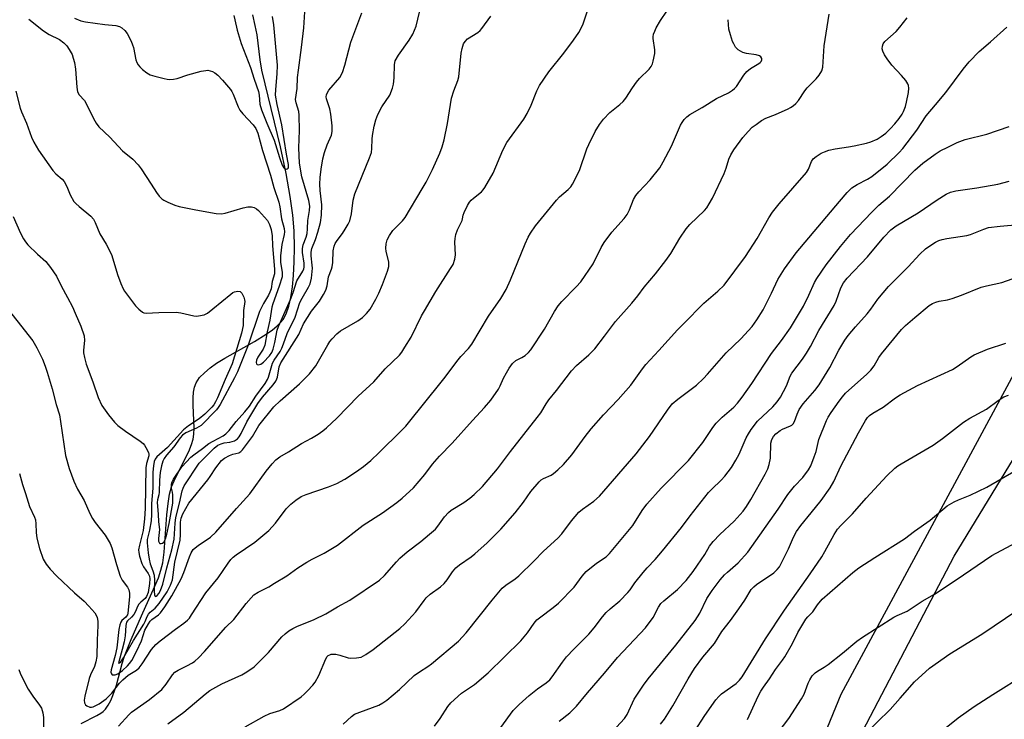
# Model space of a CAD drawing. Units: inches. Extents: x 1243771 to 1249771, y 593451 to 597452.
# Drawn here: x 1246679 to 1246976, y 595564 to 595775 of the extents above; entities that cross this region are included whole.
import ezdxf

# ---------------------------------------------------------------- set-up
doc = ezdxf.new("R2010")
doc.units = ezdxf.units.IN
doc.header["$MEASUREMENT"] = 0
for name, color, linetype in [('HYDRO-Single Line Stream', 4, 'Continuous'), ('NTRL-Farm Land', 3, 'Continuous'), ('NTRL-Trees', 3, 'Continuous'), ('Undefined', 1, 'Continuous')]:
    doc.layers.add(name, color=color, linetype=linetype)

msp = doc.modelspace()

# ---------------------------------------------------------------- linework, layer by layer
at = {"layer": 'HYDRO-Single Line Stream'}
msp.add_lwpolyline([(1246697.18, 595562.5), (1246701.92, 595564.87), (1246703.09, 595565.58), (1246703.8, 595566.1), (1246704.54, 595566.85), (1246705.38, 595568.03), (1246706.13, 595569.43), (1246706.8, 595570.99), (1246707.84, 595574.08), (1246709.61, 595580.59), (1246710.31, 595582.81), (1246712.34, 595587.95), (1246715.41, 595595.04), (1246719.51, 595604), (1246720.55, 595606.56), (1246721.32, 595608.83), (1246721.85, 595611.13), (1246722.3, 595614.37), (1246723.11, 595625.58), (1246723.46, 595629.04), (1246723.93, 595631.87), (1246724.53, 595634.07), (1246725.7, 595636.78), (1246729.74, 595644.75), (1246730.6, 595646.86), (1246731.07, 595648.49), (1246731.27, 595650.04), (1246731.33, 595651.82), (1246731.06, 595658.83), (1246731.04, 595661.05), (1246731.15, 595662.77), (1246731.43, 595664.23), (1246731.98, 595665.58), (1246733.03, 595667.14), (1246734.45, 595668.63), (1246736.17, 595670.08), (1246738.15, 595671.47), (1246740.69, 595673.06), (1246749.63, 595678.08), (1246753.2, 595680.25), (1246755.07, 595681.57), (1246756.42, 595682.68), (1246757.54, 595683.82), (1246758.26, 595684.75), (1246759.17, 595686.45), (1246759.99, 595688.76), (1246760.62, 595691.41), (1246761.13, 595694.64), (1246761.45, 595698.04), (1246761.66, 595702.16), (1246761.72, 595706.45), (1246761.63, 595711.54), (1246761.26, 595716.25), (1246760.46, 595721.98), (1246759.22, 595728.9), (1246757.54, 595736.98), (1246752.81, 595756.01), (1246751.89, 595760.18), (1246751.34, 595763.24), (1246750.39, 595770.84), (1246749.87, 595773.67), (1246749.16, 595776.91)], dxfattribs=at)
at = {"layer": 'NTRL-Farm Land'}
msp.add_polyline3d([(1246835.76, 595373.01, 0), (1246961.31, 595613.07, 0), (1247047.47, 595754.41, 0), (1247061.88, 595771.01, 0), (1247095.39, 595788.68, 0), (1247121.05, 595792.69, 0), (1247159.87, 595803.77, 0), (1247193.33, 595815.48, 0), (1247208.89, 595824.32, 0), (1247289.05, 595959.14, 0), (1247290.34, 595974.04, 0), (1247285.64, 595984.8, 0), (1247276.32, 596018.85, 0), (1247274.75, 596052.84, 0), (1247289.34, 596097.46, 0), (1247306.87, 596134.91, 0), (1247334.59, 596181.23, 0), (1247368.25, 596222.75, 0), (1247386.09, 596236.99, 0), (1247404.23, 596246.65, 0)], dxfattribs=at)
at = {"layer": 'NTRL-Trees'}
msp.add_lwpolyline([(1247384.28, 596259.1), (1247320.53, 596196.92), (1247265.79, 596089.51), (1247263.75, 596060.04), (1247291.23, 596017.51), (1247299.35, 595965.59), (1247273.45, 595911.39), (1247226.33, 595856.87), (1247189.81, 595838.2), (1247145.19, 595807.37), (1247085.15, 595791.15), (1247052.06, 595779.19), (1247013.07, 595730.73), (1246927, 595571.29), (1246864.46, 595418.73), (1246810.1, 595328.67), (1246776.02, 595300.27), (1246749.25, 595300.27), (1246661.62, 595329.48), (1246611.32, 595322.99), (1246567.5, 595273.5), (1246544.78, 595230.5), (1246522.88, 595230.5)], dxfattribs=at)
at = {"layer": 'Undefined'}
for points, elevation in [([(1246695.13, 595775.91), (1246697.06, 595775.09), (1246698.47, 595774.77), (1246704.38, 595773.95), (1246707.71, 595773.7), (1246708.79, 595773.37), (1246709.53, 595772.97), (1246710.38, 595772.21), (1246711.09, 595771.3), (1246712.31, 595768.92), (1246712.75, 595767.82), (1246712.99, 595766.98), (1246713.77, 595763.27), (1246714.06, 595762.5), (1246714.43, 595761.78), (1246714.89, 595761.12), (1246715.69, 595760.35), (1246717.05, 595759.34), (1246718.04, 595758.8), (1246719.45, 595758.35), (1246722.33, 595757.6), (1246723.2, 595757.42), (1246724.05, 595757.35), (1246725.14, 595757.47), (1246726.22, 595757.69), (1246729.44, 595758.71), (1246733.46, 595759.81), (1246734.89, 595760.11), (1246735.46, 595760.14), (1246736.22, 595760), (1246736.95, 595759.74), (1246737.64, 595759.38), (1246738.53, 595758.64), (1246739.97, 595757.17), (1246742.32, 595754.35), (1246742.79, 595753.66), (1246743.19, 595752.87), (1246744.69, 595749.07), (1246745.19, 595748.09), (1246746.05, 595746.98), (1246749.22, 595743.62), (1246750.06, 595742.49), (1246750.61, 595741.12), (1246752.05, 595735.86), (1246754.47, 595728.4), (1246755.46, 595724.65), (1246757, 595720.23), (1246757.32, 595718.83), (1246757.81, 595715.14), (1246758.59, 595712.29), (1246758.73, 595711.24), (1246758.63, 595710.42), (1246757.86, 595707.44), (1246757.48, 595704.01), (1246757.53, 595702.04), (1246758.03, 595698.91), (1246757.96, 595697.65), (1246757.09, 595694.78), (1246755.14, 595689.51), (1246754.83, 595688.49), (1246754.22, 595684.57), (1246753.41, 595681), (1246752.74, 595676.96), (1246752.2, 595675.71), (1246750.68, 595673.35), (1246750.28, 595672.37), (1246750.17, 595671.67), (1246750.21, 595671.3), (1246750.43, 595671.07), (1246750.83, 595671.01), (1246751.54, 595671.19), (1246752.38, 595671.82), (1246754.17, 595673.68), (1246754.86, 595674.73), (1246755.26, 595675.79), (1246755.8, 595677.72), (1246756.51, 595681.47), (1246756.84, 595682.59), (1246760.56, 595690.73), (1246761.34, 595692.87), (1246762.47, 595696.39), (1246764.22, 595699.33), (1246764.53, 595700.08), (1246764.65, 595700.6), (1246764.64, 595701.8), (1246764.14, 595705.04), (1246764.1, 595706.2), (1246764.36, 595707.33), (1246765.25, 595709.65), (1246765.52, 595710.74), (1246765.69, 595712.2), (1246765.81, 595714.63), (1246766.3, 595717.72), (1246766.37, 595718.97), (1246766.07, 595720.69), (1246763.95, 595727.92), (1246763.24, 595731.99), (1246762.99, 595736.65), (1246763.22, 595741.93), (1246763.15, 595746.5), (1246763, 595747.63), (1246762.2, 595750.31), (1246762.06, 595751.3), (1246762.53, 595754.65), (1246762.66, 595757.93), (1246762.89, 595760.19), (1246763.86, 595767.01), (1246764.57, 595772.95), (1246764.99, 595779.43)], 622), ([(1246672.83, 595690.56), (1246682.52, 595678.23), (1246683.81, 595676.12), (1246685.44, 595672.71), (1246686.27, 595670.64), (1246686.91, 595668.74), (1246688.39, 595663.71), (1246689.6, 595659.02), (1246690.58, 595655.87), (1246690.97, 595653.86), (1246692.49, 595643.53), (1246693.59, 595639.63), (1246694.99, 595635.76), (1246696.03, 595633.35), (1246698.07, 595629.92), (1246699.84, 595625.99), (1246700.61, 595624.47), (1246701.41, 595623.29), (1246704.45, 595619.42), (1246705.96, 595616.98), (1246706.5, 595615.65), (1246707.84, 595610.59), (1246708.97, 595607.02), (1246709.63, 595605.81), (1246711.25, 595603.69), (1246711.56, 595602.96), (1246711.77, 595601.89), (1246711.82, 595600.78), (1246711.32, 595595.88), (1246711.17, 595595.35), (1246710.94, 595594.94), (1246710.67, 595594.63), (1246709.46, 595593.63), (1246709.17, 595593.16), (1246708.85, 595592.37), (1246708.59, 595590.93), (1246707.97, 595585.35), (1246707.48, 595583.05), (1246706.26, 595578.7), (1246706.2, 595577.97), (1246706.33, 595577.53), (1246706.6, 595577.24), (1246707.01, 595577.17), (1246707.5, 595577.25), (1246708.27, 595577.56), (1246709.68, 595578.55), (1246711.2, 595579.96), (1246711.8, 595580.63), (1246712.47, 595581.58), (1246713.95, 595584.27), (1246715.41, 595587.49), (1246716.48, 595590.73), (1246717.51, 595592.63), (1246718.09, 595593.45), (1246718.58, 595593.97), (1246720.62, 595595.36), (1246721.22, 595595.94), (1246722.53, 595597.78), (1246724.6, 595601.09), (1246727.4, 595606.21), (1246728.22, 595608.22), (1246729.92, 595612.92), (1246730.49, 595614.16), (1246731.11, 595615.09), (1246731.69, 595615.67), (1246732.55, 595616.34), (1246736.36, 595618.9), (1246737.95, 595620.38), (1246744.14, 595627.55), (1246748.17, 595632.01), (1246753.12, 595638.86), (1246755.02, 595641.1), (1246756.12, 595642.27), (1246757.24, 595643.13), (1246759.92, 595644.71), (1246763.84, 595647.19), (1246766.86, 595648.84), (1246768.84, 595650.03), (1246770.28, 595651), (1246771.41, 595651.94), (1246774.58, 595654.86), (1246781.03, 595661.51), (1246785.7, 595665.82), (1246789.17, 595669.81), (1246793.48, 595673.91), (1246794.2, 595674.81), (1246795.16, 595676.31), (1246796.99, 595679.39), (1246800.18, 595685.79), (1246801.03, 595687.35), (1246804.5, 595693.15), (1246808.97, 595700.11), (1246809.69, 595701.39), (1246810.22, 595702.95), (1246810.47, 595704.3), (1246810.23, 595708.11), (1246810.35, 595709.28), (1246810.58, 595710.45), (1246811.05, 595711.83), (1246812.42, 595714.65), (1246812.58, 595715.18), (1246812.77, 595716.34), (1246813.03, 595717.14), (1246814.05, 595719.22), (1246814.66, 595720.21), (1246815.22, 595720.87), (1246815.84, 595721.47), (1246818.28, 595723.36), (1246818.86, 595723.99), (1246819.36, 595724.7), (1246821.83, 595729.03), (1246824.78, 595735.92), (1246825.94, 595738.26), (1246831.07, 595745.37), (1246832.16, 595747.07), (1246833.33, 595749.59), (1246835.08, 595753.92), (1246835.9, 595755.49), (1246838.68, 595759.69), (1246843.21, 595765.32), (1246846.14, 595769.22), (1246847.72, 595771.55), (1246848.97, 595773.88), (1246850.63, 595778.74)], 630), ([(1246676.64, 595715.85), (1246678.8, 595710.84), (1246679.69, 595709.13), (1246680.31, 595708.2), (1246681.05, 595707.33), (1246683.95, 595704.5), (1246686.5, 595702.29), (1246687.92, 595700.49), (1246689.68, 595697.85), (1246691.09, 595694.94), (1246693.04, 595691.42), (1246694.52, 595688.52), (1246695.38, 595686.65), (1246697.03, 595682.66), (1246698.04, 595679.73), (1246698.22, 595678.4), (1246697.91, 595675.48), (1246697.91, 595674.66), (1246698.18, 595673.21), (1246698.71, 595671.21), (1246700.71, 595665.87), (1246702.3, 595661.12), (1246703.46, 595658.74), (1246705.45, 595655.9), (1246707.24, 595653.64), (1246708.3, 595652.68), (1246710.55, 595650.89), (1246714.99, 595647.89), (1246715.92, 595647.16), (1246716.31, 595646.74), (1246716.78, 595646.02), (1246717.51, 595644.49), (1246717.64, 595643.98), (1246717.63, 595643.46), (1246716.94, 595641.13), (1246716.78, 595639.82), (1246716.59, 595627.55), (1246716.37, 595624.41), (1246715.95, 595620.92), (1246714.79, 595616.44), (1246714.57, 595615.04), (1246714.63, 595614.22), (1246714.86, 595613.13), (1246715.54, 595610.88), (1246716.03, 595609.9), (1246717.43, 595607.9), (1246717.81, 595607.05), (1246717.93, 595606.27), (1246717.84, 595604.87), (1246717.41, 595602.08), (1246716.99, 595600.94), (1246716.5, 595600.34), (1246715.21, 595599.23), (1246714.65, 595598.6), (1246714.26, 595597.89), (1246713.61, 595596.37), (1246713.09, 595595.47), (1246712.44, 595594.67), (1246711.2, 595593.57), (1246710.93, 595593.14), (1246710.69, 595592.12), (1246710.47, 595589.02), (1246710.21, 595587.18), (1246709.61, 595584.84), (1246708.53, 595581.19), (1246708.51, 595580.77), (1246708.79, 595580.85), (1246709.17, 595581.15), (1246710.01, 595582.33), (1246712.97, 595587.63), (1246716.16, 595592.54), (1246716.54, 595593.33), (1246717.13, 595594.89), (1246717.51, 595595.59), (1246718.06, 595596.19), (1246719.62, 595597.42), (1246720.77, 595598.75), (1246723.17, 595602.29), (1246724.23, 595604.36), (1246724.78, 595606), (1246725.57, 595611.25), (1246727.15, 595618), (1246727.28, 595619.66), (1246727.26, 595623.38), (1246727.39, 595624.57), (1246727.96, 595625.95), (1246729.76, 595629.1), (1246735.54, 595636.25), (1246736.21, 595637.18), (1246737.9, 595639.85), (1246739.68, 595642.02), (1246740.52, 595642.76), (1246742.02, 595643.59), (1246743.07, 595644), (1246744.86, 595644.34), (1246745.53, 595644.75), (1246746.04, 595645.33), (1246749.02, 595649.31), (1246750.96, 595652.68), (1246755.47, 595658.29), (1246757.37, 595660.15), (1246763.23, 595665.3), (1246766.3, 595668.33), (1246768.16, 595670.72), (1246771.77, 595677.05), (1246772.4, 595678.03), (1246773.13, 595678.92), (1246774.55, 595680.36), (1246775.64, 595681.27), (1246780.86, 595684.31), (1246782.28, 595685.3), (1246783.51, 595686.53), (1246784.63, 595687.85), (1246786.38, 595690.83), (1246787.26, 595692.66), (1246788.4, 595695.33), (1246789.87, 595699.39), (1246790.25, 595700.76), (1246790.31, 595701.45), (1246790.24, 595702.21), (1246789.51, 595705.25), (1246789.36, 595706.3), (1246789.43, 595707.57), (1246789.79, 595708.83), (1246790.49, 595710.14), (1246791.5, 595711.6), (1246794.4, 595714.59), (1246795.17, 595715.58), (1246800.4, 595724.21), (1246801.56, 595726.26), (1246803.51, 595730.09), (1246805.68, 595735.03), (1246806.41, 595736.92), (1246807.04, 595739.12), (1246808.04, 595744.06), (1246809.19, 595751.64), (1246809.9, 595753.89), (1246811.15, 595757.08), (1246811.45, 595758.17), (1246812.13, 595765.27), (1246812.42, 595766.71), (1246812.91, 595768.1), (1246813.32, 595768.83), (1246814.03, 595769.6), (1246817.17, 595771.54), (1246817.86, 595772.15), (1246818.44, 595772.81), (1246821.14, 595776.48)], 628), ([(1246677.4, 595753.84), (1246678.75, 595748.7), (1246679.14, 595747.59), (1246680.69, 595744.17), (1246682.11, 595739.92), (1246682.85, 595738.41), (1246684.31, 595736), (1246688.64, 595729.79), (1246689.53, 595728.8), (1246691.47, 595727.15), (1246692, 595726.49), (1246692.84, 595724.94), (1246693.82, 595722.41), (1246695.01, 595720.47), (1246695.56, 595719.83), (1246696.58, 595718.87), (1246700.12, 595716.01), (1246700.94, 595715.08), (1246701.44, 595714.08), (1246702.85, 595710.66), (1246704.73, 595707.48), (1246706.34, 595704.38), (1246706.81, 595703.04), (1246708.14, 595698.36), (1246709.19, 595695.61), (1246709.89, 595694), (1246710.33, 595693.26), (1246711.19, 595692.09), (1246713.67, 595688.87), (1246714.62, 595687.8), (1246715.69, 595686.95), (1246716.14, 595686.76), (1246716.86, 595686.61), (1246720.73, 595686.81), (1246725.96, 595686.91), (1246727.38, 595686.74), (1246731.31, 595685.85), (1246732.15, 595685.76), (1246732.72, 595685.79), (1246734.4, 595686.17), (1246735.42, 595686.67), (1246737.05, 595687.92), (1246742.44, 595692.42), (1246743.11, 595692.9), (1246743.59, 595693.13), (1246744.59, 595693.34), (1246745.26, 595693.23), (1246745.78, 595692.72), (1246746.4, 595691.48), (1246746.63, 595690.66), (1246746.67, 595690.13), (1246746.28, 595687.44), (1246746.21, 595682.9), (1246745.73, 595680.57), (1246742.85, 595671.31), (1246740.72, 595666.55), (1246738.47, 595661.07), (1246737.87, 595659.78), (1246737.37, 595658.95), (1246736.75, 595658.16), (1246734.56, 595656.11), (1246732.87, 595654.69), (1246729.7, 595652.56), (1246728.19, 595651.31), (1246723.26, 595645.98), (1246720.04, 595643.12), (1246719.59, 595642.48), (1246719.29, 595641.77), (1246719.03, 595640.4), (1246718.86, 595638.49), (1246718.82, 595633.73), (1246718.46, 595629.05), (1246718.43, 595625.75), (1246718.32, 595623.77), (1246717.89, 595620.99), (1246717.2, 595618.19), (1246717.15, 595617.12), (1246717.41, 595614.17), (1246717.74, 595612.19), (1246718.08, 595610.84), (1246718.9, 595608.68), (1246719.26, 595607.36), (1246719.34, 595605.88), (1246719.23, 595602.5), (1246719.33, 595601.45), (1246719.45, 595601.12), (1246719.64, 595600.94), (1246719.91, 595600.99), (1246720.21, 595601.22), (1246720.66, 595601.81), (1246721.2, 595602.77), (1246721.93, 595604.65), (1246723.14, 595609.56), (1246724.62, 595615.01), (1246725.3, 595618.28), (1246725.59, 595623.06), (1246725.79, 595624.77), (1246726.96, 595629.1), (1246727.74, 595632.93), (1246728.01, 595633.69), (1246728.36, 595634.41), (1246732.87, 595641.23), (1246734.15, 595642.61), (1246737.45, 595645.76), (1246738.58, 595646.66), (1246739.53, 595647.15), (1246740.41, 595647.39), (1246742.19, 595647.58), (1246743.53, 595648.05), (1246744.49, 595648.65), (1246745, 595649.23), (1246745.57, 595650.19), (1246747.3, 595653.75), (1246750.67, 595659.34), (1246752.06, 595661.21), (1246755.24, 595664.94), (1246756.11, 595666.09), (1246756.43, 595666.75), (1246756.59, 595667.29), (1246757.11, 595670.43), (1246757.59, 595671.59), (1246763.03, 595680.2), (1246764.46, 595683.37), (1246765.62, 595685.36), (1246766.9, 595687.29), (1246769.28, 595690.31), (1246770.55, 595692.32), (1246771.25, 595693.62), (1246771.63, 595694.95), (1246772.05, 595697.67), (1246772.92, 595699.93), (1246773.15, 595700.7), (1246773.29, 595702), (1246773.43, 595705.51), (1246773.69, 595706.9), (1246774.04, 595707.67), (1246774.62, 595708.66), (1246776.25, 595710.79), (1246777.07, 595712.01), (1246777.96, 595713.52), (1246778.46, 595714.56), (1246778.95, 595716.72), (1246779.48, 595720.82), (1246779.97, 595722.76), (1246784.4, 595733.62), (1246785, 595735.3), (1246785.17, 595736.46), (1246785.2, 595739.29), (1246785.29, 595740.38), (1246785.82, 595743.21), (1246786.35, 595745.14), (1246786.99, 595746.74), (1246788.16, 595749.08), (1246790.55, 595752.62), (1246791.36, 595754.68), (1246791.64, 595755.93), (1246791.87, 595757.84), (1246791.94, 595761.88), (1246792.23, 595762.95), (1246793.2, 595764.68), (1246796.46, 595769.28), (1246797.49, 595771.07), (1246798.57, 595773.52), (1246799.59, 595777.76)], 626), ([(1246678.51, 595638.15), (1246679.4, 595634.82), (1246680.37, 595632.07), (1246681.52, 595628.12), (1246683.05, 595624.9), (1246683.34, 595624.07), (1246683.49, 595622.89), (1246683.53, 595620.26), (1246683.81, 595618.54), (1246684.55, 595615.44), (1246685.73, 595612.25), (1246686.56, 595610.69), (1246687.82, 595609.14), (1246689.84, 595607.1), (1246695.18, 595602.04), (1246698.04, 595599.46), (1246699.52, 595597.98), (1246701.32, 595595.98), (1246701.73, 595595.28), (1246702.05, 595594.54), (1246702.24, 595593.47), (1246702.26, 595592.09), (1246702.01, 595587.66), (1246701.91, 595582.76), (1246701.62, 595581.1), (1246701.25, 595579.75), (1246699.99, 595577.18), (1246699.61, 595576.14), (1246698.27, 595570.76), (1246698.11, 595569.59), (1246698.18, 595568.77), (1246698.5, 595568.09), (1246698.87, 595567.78), (1246699.81, 595567.44), (1246700.32, 595567.41), (1246700.83, 595567.54), (1246702.59, 595568.47), (1246704.75, 595569.92), (1246706.44, 595571.7), (1246708.76, 595574.67), (1246709.74, 595575.73), (1246711.39, 595577.07), (1246713.9, 595578.59), (1246714.72, 595579.34), (1246715.61, 595580.49), (1246718.47, 595584.89), (1246719.79, 595586.38), (1246721.08, 595587.48), (1246725.71, 595591.02), (1246728.29, 595592.86), (1246729.35, 595593.78), (1246729.92, 595594.38), (1246730.61, 595595.33), (1246734.86, 595602.01), (1246738.65, 595606.55), (1246741.63, 595611.01), (1246742.48, 595612.11), (1246743.22, 595612.81), (1246744.09, 595613.49), (1246749.73, 595617.39), (1246753.98, 595620.92), (1246755.97, 595623.05), (1246759.23, 595627.41), (1246759.78, 595628.06), (1246760.6, 595628.84), (1246762.15, 595630.09), (1246763.78, 595631.12), (1246765.29, 595631.74), (1246772, 595634.07), (1246774.58, 595635.15), (1246776.96, 595636.44), (1246780.44, 595638.69), (1246782.61, 595640.25), (1246784.84, 595642.11), (1246787.36, 595644.46), (1246794.02, 595651.03), (1246795.4, 595652.49), (1246797.45, 595654.92), (1246799.91, 595658.1), (1246807.33, 595667.23), (1246810.86, 595672.05), (1246812.08, 595673.51), (1246814.38, 595675.97), (1246815.36, 595677.3), (1246820.39, 595685.78), (1246824.16, 595691.04), (1246825.75, 595693.84), (1246827.13, 595696.69), (1246831.53, 595707.59), (1246832.47, 595709.6), (1246833.16, 595710.84), (1246834.69, 595713.03), (1246840.95, 595720.82), (1246841.89, 595721.8), (1246844.57, 595724.06), (1246845.33, 595724.91), (1246845.8, 595725.64), (1246847.91, 595729.8), (1246850.21, 595736.32), (1246850.76, 595737.68), (1246852.72, 595741.61), (1246854.05, 595743.77), (1246855.25, 595745.31), (1246857.17, 595747.39), (1246860.14, 595749.73), (1246861.15, 595750.69), (1246861.94, 595751.7), (1246863.97, 595754.85), (1246865.18, 595756.51), (1246866.14, 595757.59), (1246868.99, 595760.42), (1246869.67, 595761.3), (1246870.03, 595762.08), (1246870.29, 595762.92), (1246870.8, 595765.21), (1246870.77, 595766.34), (1246870.23, 595769.7), (1246870.23, 595770.25), (1246870.37, 595771.02), (1246870.72, 595772.01), (1246871.2, 595772.98), (1246872.44, 595775.16), (1246874.35, 595778.05)], 632), ([(1246681.34, 595775.55), (1246685.74, 595772.02), (1246687.51, 595770.92), (1246690.64, 595769.41), (1246691.95, 595768.42), (1246692.83, 595767.51), (1246693.6, 595766.39), (1246694.42, 595764.88), (1246694.81, 595763.82), (1246695.17, 595762.46), (1246695.49, 595760.49), (1246695.85, 595754.97), (1246696.11, 595753.59), (1246696.61, 595752.74), (1246698.16, 595750.98), (1246698.64, 595750.26), (1246700.89, 595745.57), (1246701.68, 595744.14), (1246702.52, 595743.06), (1246705.9, 595739.92), (1246709.71, 595735.78), (1246712.77, 595733.19), (1246714.47, 595731.51), (1246715.34, 595730.34), (1246718.32, 595725.63), (1246719.96, 595723.18), (1246720.83, 595721.99), (1246721.54, 595721.28), (1246722.18, 595720.85), (1246723.45, 595720.23), (1246725.54, 595719.34), (1246726.8, 595718.91), (1246731.83, 595717.87), (1246738, 595716.83), (1246739.67, 595716.74), (1246740.8, 595716.88), (1246746.22, 595718.52), (1246747.65, 595718.79), (1246748.73, 595718.77), (1246749.5, 595718.61), (1246750.21, 595718.22), (1246750.86, 595717.66), (1246752.67, 595715.72), (1246753.53, 595714.64), (1246754.14, 595713.51), (1246754.64, 595711.98), (1246755.01, 595710.03), (1246755.05, 595707), (1246755.69, 595699.92), (1246755.63, 595698.5), (1246755.02, 595696.24), (1246754.62, 595693.97), (1246754.31, 595692.98), (1246753.86, 595692.04), (1246752.31, 595689.54), (1246751.13, 595687.13), (1246747.73, 595677), (1246744.45, 595668.85), (1246743.61, 595667.07), (1246739.26, 595659.02), (1246738.66, 595658.08), (1246738.12, 595657.41), (1246733.46, 595652.67), (1246732.81, 595652.2), (1246732.08, 595651.81), (1246728.81, 595650.46), (1246727.89, 595649.75), (1246727.15, 595648.87), (1246725.17, 595646.2), (1246722.95, 595643.67), (1246722.3, 595642.67), (1246721.89, 595641.88), (1246721.47, 595640.49), (1246721.09, 595638.46), (1246720.87, 595636.1), (1246720.79, 595632.5), (1246720.67, 595631.69), (1246720.28, 595630.16), (1246720.2, 595629.36), (1246720.51, 595625.84), (1246720.62, 595623.55), (1246720.93, 595621.22), (1246720.61, 595618.48), (1246720.62, 595617.68), (1246720.85, 595617.09), (1246721.01, 595616.97), (1246721.4, 595616.9), (1246721.81, 595617.01), (1246722.17, 595617.33), (1246722.7, 595618.31), (1246723.12, 595619.75), (1246723.8, 595622.97), (1246724.89, 595629.16), (1246724.95, 595631.72), (1246724.86, 595632.43), (1246724.55, 595633.7), (1246724.48, 595634.67), (1246724.62, 595635.4), (1246725.08, 595636.37), (1246727.68, 595640.17), (1246730.35, 595643.07), (1246731.22, 595643.81), (1246733.85, 595645.69), (1246735.84, 595647.22), (1246737.1, 595647.95), (1246740.17, 595649.53), (1246740.97, 595650.08), (1246741.99, 595651.15), (1246744.05, 595653.83), (1246746.71, 595656.75), (1246748.1, 595658.52), (1246750.04, 595661.52), (1246752.83, 595665.37), (1246753.54, 595666.53), (1246753.85, 595667.3), (1246754.62, 595670.11), (1246755.11, 595671.46), (1246755.61, 595672.38), (1246757.36, 595675.02), (1246757.92, 595676.03), (1246758.44, 595677.34), (1246759.49, 595680.47), (1246761.91, 595685.4), (1246763.38, 595689.83), (1246764.06, 595691.14), (1246766, 595694.48), (1246766.5, 595695.54), (1246766.88, 595697.22), (1246767.14, 595700.3), (1246767.11, 595701.19), (1246766.73, 595704), (1246766.74, 595705.05), (1246767.02, 595706.17), (1246768.09, 595708.93), (1246768.76, 595711.15), (1246769.55, 595714.12), (1246769.9, 595716.29), (1246769.95, 595719.46), (1246769.51, 595723.75), (1246769.41, 595725.69), (1246769.52, 595727.68), (1246769.77, 595730.25), (1246770.33, 595733.33), (1246770.8, 595735.28), (1246771.61, 595737.53), (1246772.92, 595740.52), (1246773.17, 595741.56), (1246773.14, 595743.33), (1246772.75, 595746.87), (1246772.41, 595748.45), (1246771.37, 595751.49), (1246771.29, 595752.13), (1246771.36, 595752.65), (1246771.67, 595753.42), (1246772.12, 595754.07), (1246775.49, 595757.95), (1246776.24, 595759.43), (1246777, 595761.71), (1246778.73, 595768.65), (1246782.07, 595777.55)], 624), ([(1246723.45, 595562.43), (1246728.22, 595565.88), (1246734.66, 595571.37), (1246736.11, 595572.46), (1246739.77, 595574.5), (1246745.82, 595577.24), (1246747.31, 595578.16), (1246749.48, 595579.68), (1246750.78, 595580.85), (1246753.86, 595583.94), (1246757.88, 595588.68), (1246758.94, 595589.66), (1246760.06, 595590.51), (1246761.19, 595591.21), (1246762.39, 595591.81), (1246767.66, 595593.94), (1246771.22, 595595.68), (1246774.7, 595597.8), (1246778.5, 595599.83), (1246787.47, 595605.89), (1246788.94, 595607.26), (1246792.56, 595611.45), (1246793.62, 595612.48), (1246795.86, 595614.42), (1246799.96, 595617.53), (1246802.61, 595619.74), (1246804.37, 595621.32), (1246805.13, 595622.2), (1246807.13, 595625.04), (1246808.28, 595626.3), (1246809.15, 595626.99), (1246812.95, 595629.36), (1246814.79, 595630.63), (1246816.1, 595631.78), (1246818.62, 595634.21), (1246823.16, 595639.52), (1246827.08, 595644.77), (1246835.19, 595655.08), (1246836.23, 595656.5), (1246837.83, 595659.17), (1246838.65, 595660.38), (1246841.01, 595663.24), (1246845.5, 595669.16), (1246847.01, 595670.8), (1246850.76, 595674), (1246852.58, 595675.81), (1246855.57, 595679.69), (1246858.81, 595684.12), (1246863.83, 595689.7), (1246865.57, 595691.89), (1246867.51, 595694.49), (1246870.98, 595698.57), (1246874.07, 595702.58), (1246875.63, 595704.74), (1246878.33, 595709.31), (1246880.2, 595712.17), (1246881.39, 595713.45), (1246885.75, 595717.69), (1246886.48, 595718.53), (1246887.24, 595719.72), (1246888.21, 595721.46), (1246891.69, 595728.89), (1246892.31, 595730.47), (1246893.18, 595733.25), (1246893.72, 595734.54), (1246894.64, 595736.02), (1246897.42, 595739.83), (1246898.98, 595741.61), (1246900.23, 595742.87), (1246901.37, 595743.77), (1246903.05, 595744.93), (1246904.31, 595745.61), (1246907.22, 595746.79), (1246911.05, 595748.46), (1246911.84, 595748.86), (1246912.56, 595749.36), (1246913.42, 595750.12), (1246914.19, 595750.98), (1246916.11, 595753.86), (1246916.82, 595754.78), (1246919.56, 595757.53), (1246920.51, 595758.67), (1246921.25, 595759.94), (1246921.58, 595761.02), (1246922.02, 595767.49), (1246923.48, 595777.06)], 636), ([(1246743.36, 595776.71), (1246743.72, 595775.35), (1246744.34, 595772.24), (1246745.6, 595768.26), (1246748.37, 595760.97), (1246749.48, 595757.42), (1246750.83, 595753.66), (1246751.07, 595752.62), (1246751.28, 595749.89), (1246751.72, 595748.15), (1246753.35, 595744.09), (1246755.62, 595738.95), (1246757.18, 595733.75), (1246758.02, 595731.45), (1246758.51, 595730.58), (1246758.85, 595730.29), (1246759.19, 595730.23), (1246759.53, 595730.31), (1246759.8, 595730.51), (1246759.93, 595730.86), (1246759.91, 595731.57), (1246759.3, 595734.79), (1246757.87, 595743.6), (1246756.48, 595749.75), (1246756.02, 595752.62), (1246756.05, 595754.35), (1246756.53, 595759.09), (1246756.58, 595761.64), (1246755.51, 595773.92), (1246755.05, 595776.38)], 620), ([(1246708.49, 595561.68), (1246711.61, 595565.06), (1246712.46, 595565.88), (1246717.83, 595569.72), (1246721.57, 595572.8), (1246722.91, 595574.34), (1246724.83, 595577.17), (1246725.55, 595578), (1246726.49, 595578.63), (1246729.11, 595579.91), (1246730.85, 595580.89), (1246731.55, 595581.39), (1246732.65, 595582.39), (1246734.51, 595584.29), (1246740.98, 595591.64), (1246743.37, 595593.98), (1246747.11, 595598.76), (1246748.63, 595600.55), (1246749.45, 595601.38), (1246750.75, 595602.25), (1246753.96, 595603.87), (1246755.7, 595604.9), (1246759.37, 595607.21), (1246762.77, 595609.62), (1246765.5, 595611.3), (1246767.03, 595612.16), (1246770.73, 595614), (1246774.73, 595616.46), (1246782.49, 595622.48), (1246788.34, 595626.19), (1246792.71, 595629.32), (1246794.29, 595630.64), (1246797.75, 595633.8), (1246801.18, 595637.82), (1246803.52, 595640.91), (1246805.57, 595643.36), (1246809.47, 595647.3), (1246815.54, 595654.13), (1246819.26, 595658.13), (1246821.16, 595660.29), (1246823.47, 595663.68), (1246823.98, 595664.67), (1246824.98, 595666.94), (1246825.85, 595668.59), (1246826.7, 595670.04), (1246827.72, 595671.39), (1246828.71, 595672.3), (1246830.56, 595673.21), (1246831.49, 595673.82), (1246832.51, 595674.73), (1246833.26, 595675.59), (1246837.38, 595681.78), (1246840.44, 595687.18), (1246841.54, 595688.88), (1246842.64, 595690.16), (1246847, 595694.59), (1246848.32, 595696.11), (1246852.12, 595701.58), (1246854.52, 595706.55), (1246855.45, 595708.06), (1246857.74, 595711.17), (1246861.46, 595715.33), (1246862.35, 595716.46), (1246863.11, 595717.88), (1246864.28, 595721.03), (1246865, 595722.26), (1246865.91, 595723.38), (1246869.38, 595726.95), (1246872.26, 595730.62), (1246873.31, 595732.43), (1246875.84, 595737.19), (1246878.55, 595743.53), (1246878.98, 595744.3), (1246879.67, 595745.23), (1246880.44, 595746.07), (1246881.36, 595746.75), (1246885.1, 595748.82), (1246889.42, 595751.55), (1246893.07, 595753.34), (1246894.23, 595754.09), (1246894.87, 595754.61), (1246895.44, 595755.21), (1246897.64, 595758.64), (1246898.56, 595759.79), (1246899.72, 595760.66), (1246902.19, 595762.13), (1246902.6, 595762.46), (1246902.92, 595762.83), (1246903.1, 595763.26), (1246903.11, 595763.68), (1246902.81, 595764.23), (1246902.44, 595764.5), (1246901.42, 595764.79), (1246898.52, 595765.22), (1246897.42, 595765.55), (1246896.64, 595765.89), (1246895.98, 595766.3), (1246895.16, 595767.16), (1246894.62, 595768.08), (1246894.29, 595768.87), (1246893.64, 595770.83), (1246893.18, 595772.52), (1246892.95, 595775.44)], 634), ([(1246746.83, 595561.45), (1246752.5, 595564.67), (1246754.24, 595565.47), (1246757.24, 595566.39), (1246758.43, 595566.92), (1246763.78, 595570.59), (1246764.66, 595571.34), (1246765.69, 595572.38), (1246767.3, 595574.09), (1246768.02, 595575), (1246769.04, 595577.02), (1246771.16, 595582.1), (1246771.61, 595582.8), (1246771.95, 595583.09), (1246772.37, 595583.31), (1246772.87, 595583.44), (1246774.19, 595583.47), (1246775.49, 595583.19), (1246777.96, 595582.33), (1246778.8, 595582.22), (1246780.52, 595582.31), (1246781.87, 595582.6), (1246783.34, 595583.36), (1246785.54, 595584.85), (1246793.61, 595591.18), (1246795.07, 595592.6), (1246798.44, 595596.28), (1246800.93, 595599.72), (1246801.61, 595600.52), (1246802.8, 595601.58), (1246805.89, 595603.87), (1246806.97, 595604.88), (1246807.94, 595606), (1246809.52, 595608.35), (1246810.59, 595609.63), (1246811.66, 595610.52), (1246815.19, 595612.92), (1246816.32, 595613.83), (1246820.01, 595617.19), (1246824.11, 595621.3), (1246828.5, 595626.19), (1246831.06, 595629.44), (1246833.21, 595632.72), (1246835.72, 595635.6), (1246836.36, 595636.19), (1246837.03, 595636.64), (1246839.35, 595637.65), (1246840.11, 595638.08), (1246841.45, 595639.19), (1246843.14, 595640.82), (1246845.59, 595643.75), (1246849.64, 595649.29), (1246851.46, 595651.62), (1246855.22, 595655.88), (1246859.61, 595660.55), (1246863.48, 595664.84), (1246866.99, 595669.84), (1246867.99, 595671.14), (1246872, 595675.34), (1246877.59, 595681.55), (1246879.38, 595683.43), (1246885.6, 595689.62), (1246889.84, 595693.32), (1246891.69, 595695.16), (1246898.19, 595703.82), (1246901.67, 595709.25), (1246905.27, 595715.49), (1246906.34, 595717.15), (1246908.32, 595719.69), (1246916.59, 595729.22), (1246917.24, 595730.25), (1246918.15, 595732.52), (1246918.7, 595733.32), (1246919.58, 595734.07), (1246921.05, 595735.04), (1246922.07, 595735.49), (1246923.4, 595735.92), (1246925.3, 595736.4), (1246929.33, 595736.93), (1246931.05, 595737.25), (1246934.76, 595738.04), (1246936.15, 595738.47), (1246938, 595739.32), (1246939.25, 595740.06), (1246940.65, 595741.14), (1246942.05, 595742.5), (1246943.39, 595743.94), (1246944.7, 595745.58), (1246945.55, 595746.8), (1246945.98, 595747.63), (1246946.55, 595749.12), (1246946.91, 595750.52), (1246947.51, 595753.36), (1246947.61, 595754.76), (1246947.46, 595755.55), (1246947.28, 595756.05), (1246946.68, 595757.02), (1246945.36, 595758.59), (1246942.42, 595761.69), (1246941.02, 595763.55), (1246940.25, 595764.83), (1246939.72, 595765.87), (1246939.54, 595766.66), (1246939.59, 595767.41), (1246939.82, 595768.12), (1246940.36, 595768.88), (1246943.78, 595771.83), (1246944.89, 595773.13), (1246947.05, 595776.01)], 638), ([(1246776.41, 595562.32), (1246779.01, 595564.6), (1246779.92, 595565.27), (1246781.45, 595565.96), (1246787.22, 595568.04), (1246788.46, 595568.71), (1246789.62, 595569.5), (1246793.5, 595572.79), (1246797.92, 595576.96), (1246799.51, 595578.13), (1246802.03, 595579.74), (1246803.13, 595580.53), (1246811.33, 595587.43), (1246813.69, 595589.92), (1246821.55, 595599.8), (1246824.6, 595603.39), (1246825.69, 595604.33), (1246828.5, 595606.29), (1246829.62, 595607.18), (1246834.17, 595611.62), (1246837.06, 595614.66), (1246841.39, 595618.59), (1246842.57, 595619.87), (1246845.55, 595623.77), (1246847.8, 595626.39), (1246848.9, 595627.33), (1246852.33, 595629.78), (1246854.05, 595631.3), (1246865.15, 595644.12), (1246869.11, 595649.28), (1246874.63, 595657.33), (1246876.04, 595659.17), (1246877.67, 595660.63), (1246883.31, 595664.89), (1246885.5, 595666.85), (1246886.71, 595668.14), (1246892.32, 595674.65), (1246896.79, 595678.88), (1246900.17, 595682.59), (1246901.64, 595684.64), (1246903.49, 595687.69), (1246906.06, 595692.68), (1246907.99, 595696.87), (1246909.94, 595700.05), (1246913.56, 595704.88), (1246926.58, 595720.47), (1246928.9, 595723.1), (1246930.35, 595724.53), (1246931.98, 595725.59), (1246935.14, 595727.16), (1246936.4, 595727.94), (1246941, 595731.73), (1246944.7, 595735.26), (1246945.78, 595736.51), (1246950.02, 595741.98), (1246952.86, 595746.31), (1246955.66, 595749.72), (1246958.83, 595753.36), (1246964.02, 595760.47), (1246965.86, 595762.71), (1246968.91, 595765.76), (1246972.35, 595768.69), (1246977.3, 595773.22)], 640), ([(1246804.13, 595561.64), (1246805.8, 595564.03), (1246808.14, 595567.64), (1246809.06, 595568.73), (1246812.3, 595571.66), (1246816.19, 595574.26), (1246820.34, 595577.84), (1246830.23, 595587.46), (1246832.26, 595589.96), (1246834.21, 595592.88), (1246835.06, 595593.85), (1246835.81, 595594.48), (1246840.01, 595597.55), (1246841.56, 595598.91), (1246846.33, 595603.78), (1246848.76, 595607.07), (1246850, 595608.43), (1246853.08, 595611.02), (1246856.01, 595612.94), (1246857.06, 595613.96), (1246864.06, 595622.42), (1246866.96, 595626.98), (1246868.35, 595628.85), (1246872.71, 595633.64), (1246880.95, 595642.11), (1246885.26, 595647.47), (1246888.3, 595652.02), (1246889.32, 595653.35), (1246891.14, 595655.13), (1246894.66, 595658.21), (1246895.76, 595659.44), (1246897.2, 595661.26), (1246900.08, 595665.35), (1246906.01, 595674.43), (1246909.03, 595678.36), (1246911.79, 595682.19), (1246915.7, 595688.78), (1246917.35, 595692.09), (1246919.11, 595695.93), (1246919.78, 595697.15), (1246922.56, 595701.23), (1246926.89, 595706.78), (1246929.96, 595710.44), (1246936.38, 595717.22), (1246938.52, 595719.27), (1246941.72, 595721.99), (1246949.43, 595729.93), (1246951.82, 595731.98), (1246955.55, 595734.77), (1246957.04, 595735.71), (1246959.38, 595736.9), (1246962.26, 595738.27), (1246964.6, 595739.14), (1246971.25, 595740.82), (1246977.94, 595743.07)], 642), ([(1246824.16, 595561.23), (1246827.9, 595566.38), (1246828.66, 595567.24), (1246829.71, 595568.26), (1246832.75, 595570.99), (1246835.3, 595572.93), (1246837.91, 595574.74), (1246838.99, 595575.67), (1246839.72, 595576.56), (1246842.8, 595581.03), (1246844, 595582.61), (1246846.22, 595584.98), (1246850.78, 595589.47), (1246852.41, 595591.38), (1246854.9, 595594.73), (1246855.99, 595596.02), (1246857.27, 595597.21), (1246860.12, 595599.64), (1246862.63, 595602.16), (1246863.24, 595602.94), (1246864.65, 595605.04), (1246867.19, 595608.22), (1246868.43, 595609.59), (1246870.9, 595612.09), (1246873.11, 595614.68), (1246878.79, 595621.77), (1246881.44, 595625.34), (1246887.02, 595632.36), (1246887.97, 595633.41), (1246890.82, 595636.06), (1246891.98, 595637.37), (1246893.95, 595639.94), (1246895.28, 595642.16), (1246896.22, 595643.94), (1246898.4, 595648.93), (1246899.05, 595650.14), (1246899.88, 595651.39), (1246901.85, 595653.98), (1246906.43, 595658.31), (1246907.74, 595659.84), (1246908.76, 595661.23), (1246910.56, 595664.64), (1246911.73, 595667.54), (1246912.23, 595668.5), (1246915.39, 595672.69), (1246916.68, 595674.56), (1246917.84, 595676.58), (1246920.35, 595681.42), (1246925, 595688.93), (1246925.59, 595690.23), (1246927.06, 595694.35), (1246927.79, 595695.78), (1246928.96, 595697.25), (1246935.07, 595703.68), (1246939.99, 595709.6), (1246942.11, 595711.89), (1246943.77, 595713.11), (1246950.41, 595716.98), (1246956.13, 595720.96), (1246958.9, 595722.63), (1246960.19, 595723.24), (1246961.81, 595723.64), (1246968.2, 595724.55), (1246974.54, 595725.64), (1246977.93, 595726.6)], 644), ([(1246841.8, 595563.22), (1246845.04, 595565.67), (1246847.1, 595567.68), (1246850.39, 595571.79), (1246855.5, 595577.69), (1246859.43, 595582.43), (1246867.97, 595591.46), (1246870.21, 595594.6), (1246871.87, 595597.7), (1246872.59, 595598.75), (1246873.46, 595599.58), (1246877.61, 595602.99), (1246880.21, 595605.78), (1246882.31, 595608.49), (1246883.68, 595610.4), (1246885.85, 595613.6), (1246887.29, 595616.14), (1246888.38, 595617.53), (1246890.38, 595619.72), (1246894.75, 595623.68), (1246897.44, 595626.77), (1246898.44, 595628.15), (1246899.79, 595630.28), (1246904.17, 595637.92), (1246904.95, 595639.49), (1246905.34, 595640.84), (1246905.7, 595642.78), (1246905.86, 595647.35), (1246906.15, 595648.37), (1246906.62, 595649.3), (1246907.34, 595650.12), (1246908.67, 595651.16), (1246909.42, 595651.56), (1246911.78, 595652.52), (1246912.24, 595652.8), (1246912.62, 595653.16), (1246913.02, 595653.84), (1246913.77, 595656.09), (1246914.47, 595657.53), (1246915.65, 595659.18), (1246919.17, 595663.27), (1246920.44, 595664.99), (1246923.7, 595670.21), (1246926.38, 595675.45), (1246928.23, 595678.43), (1246929.22, 595679.86), (1246931.42, 595682.46), (1246934.97, 595686.42), (1246936.08, 595687.81), (1246938.27, 595690.85), (1246941.48, 595694.71), (1246947.4, 595700.62), (1246950.94, 595704.48), (1246952.61, 595706.06), (1246954.23, 595707.23), (1246955.68, 595708.14), (1246956.65, 595708.6), (1246957.65, 595708.94), (1246959.05, 595709.21), (1246965.2, 595710.14), (1246966.24, 595710.48), (1246970.3, 595712.1), (1246971.72, 595712.52), (1246975.19, 595712.93), (1246980.92, 595713.42)], 646), ([(1246856.78, 595558.74), (1246861.56, 595563.96), (1246862.37, 595565.24), (1246864.52, 595569.86), (1246867.31, 595574.07), (1246868.71, 595575.99), (1246877.11, 595586.23), (1246882.94, 595593.69), (1246884.33, 595595.83), (1246886.53, 595600.28), (1246887.25, 595601.53), (1246888.08, 595602.72), (1246890.56, 595605.97), (1246891.78, 595607.42), (1246892.69, 595608.3), (1246896.01, 595611.14), (1246898.88, 595614.29), (1246908.04, 595627.29), (1246911.03, 595631.74), (1246913.05, 595634.27), (1246915.51, 595636.94), (1246917.26, 595639.21), (1246917.94, 595640.46), (1246918.98, 595643.16), (1246919.52, 595644.8), (1246920.34, 595648.38), (1246922.71, 595654.14), (1246923.22, 595655.19), (1246924.09, 595656.63), (1246926.48, 595660), (1246927.54, 595661.35), (1246928.49, 595662.39), (1246934.86, 595668.15), (1246936.08, 595669.39), (1246937.1, 595670.73), (1246938.57, 595673.23), (1246939.32, 595674.32), (1246945.41, 595681.72), (1246946.61, 595682.89), (1246949.37, 595685.32), (1246953.79, 595688.94), (1246954.73, 595689.56), (1246955.73, 595689.99), (1246956.78, 595690.29), (1246959.31, 595690.67), (1246960.73, 595691.04), (1246963.53, 595692.04), (1246969.51, 595694.49), (1246971.12, 595694.93), (1246975.7, 595695.93), (1246978.9, 595697.01)], 648), ([(1246872.42, 595562.27), (1246873.68, 595563.77), (1246876.18, 595567.8), (1246880.79, 595576.03), (1246882.77, 595579.17), (1246885.32, 595582.58), (1246888.81, 595586.73), (1246891.06, 595590.3), (1246893.67, 595593.63), (1246896.21, 595597.14), (1246897.96, 595599.78), (1246899.94, 595603.04), (1246900.66, 595603.84), (1246901.55, 595604.54), (1246906.8, 595608.11), (1246907.76, 595609.05), (1246908.43, 595609.88), (1246909.4, 595611.66), (1246911.15, 595615.35), (1246912.71, 595618.86), (1246913.65, 595620.6), (1246914.89, 595622.43), (1246918.07, 595626.2), (1246921.11, 595629.98), (1246923.82, 595633.81), (1246924.89, 595635.71), (1246927.04, 595640.36), (1246932.34, 595650.48), (1246934.45, 595654.19), (1246935.11, 595655.09), (1246935.68, 595655.63), (1246936.75, 595656.37), (1246939.82, 595658.24), (1246943.52, 595661), (1246944.96, 595661.94), (1246950.21, 595664.77), (1246960.77, 595669.59), (1246962.27, 595670.53), (1246966.38, 595673.39), (1246967.38, 595673.99), (1246971.41, 595675.71), (1246976.94, 595677.61)], 650), ([(1246882.78, 595560.03), (1246885.91, 595564.9), (1246889.23, 595569.66), (1246890.07, 595570.69), (1246890.89, 595571.45), (1246895.39, 595574.59), (1246896.33, 595575.55), (1246897.18, 595576.63), (1246904.27, 595588.07), (1246909.97, 595596.77), (1246917.77, 595607.75), (1246921.24, 595612.96), (1246922.16, 595614.48), (1246924.97, 595619.67), (1246926.06, 595621.33), (1246926.99, 595622.42), (1246930.51, 595625.91), (1246934.7, 595630.71), (1246940.98, 595637.47), (1246943.4, 595639.76), (1246944.28, 595640.45), (1246945.27, 595641.08), (1246954.96, 595646.72), (1246957.74, 595648.67), (1246964.13, 595653.63), (1246966.1, 595654.85), (1246971.09, 595657.55), (1246974.65, 595660.26), (1246976.38, 595661.29), (1246977.72, 595661.85)], 652), ([(1246898.8, 595563.72), (1246902.06, 595570.72), (1246902.86, 595572.25), (1246903.62, 595573.46), (1246905.45, 595575.99), (1246907.31, 595578.85), (1246909.42, 595581.65), (1246910.06, 595582.62), (1246912.41, 595586.64), (1246913.99, 595590.05), (1246916.47, 595594.1), (1246917.02, 595594.75), (1246918.55, 595596.23), (1246919.94, 595598.38), (1246921.37, 595600.09), (1246930.61, 595608.15), (1246932.46, 595609.56), (1246937.31, 595612.76), (1246946.25, 595618.35), (1246949.35, 595620.68), (1246954.03, 595623.97), (1246959.23, 595628.3), (1246961.36, 595629.58), (1246962.62, 595630.19), (1246966.18, 595631.61), (1246971.17, 595633.95), (1246979.85, 595639.02)], 654), ([(1246908.11, 595559.79), (1246911.25, 595563.95), (1246915.13, 595569.92), (1246915.92, 595571.36), (1246917.14, 595574.69), (1246917.61, 595575.74), (1246918.36, 595576.86), (1246919.3, 595577.82), (1246919.98, 595578.31), (1246921.96, 595579.49), (1246923.16, 595580.35), (1246927.57, 595583.78), (1246931.88, 595587.44), (1246933.56, 595588.62), (1246943.08, 595594.69), (1246944.04, 595595.18), (1246947.07, 595596.49), (1246951.68, 595599.45), (1246955.36, 595601.62), (1246961.93, 595605.94), (1246972.73, 595613.34), (1246984.65, 595619.67)], 656), ([(1246934.13, 595559.1), (1246941.91, 595566.75), (1246945.02, 595570.18), (1246949.3, 595575.11), (1246953.83, 595579.2), (1246959.98, 595583.59), (1246969.69, 595589.48), (1246980.55, 595596.92)], 658), ([(1246678.33, 595578.8), (1246678.71, 595577.73), (1246679.4, 595576.17), (1246681.14, 595572.89), (1246682.56, 595570.72), (1246684.61, 595568.08), (1246685.13, 595567.1), (1246685.54, 595565.72), (1246685.81, 595564.3), (1246685.77, 595560.12)], 634), ([(1246956.84, 595559.63), (1246962.52, 595564.23), (1246967.35, 595567.62), (1246973, 595571.26), (1246982.99, 595577.51)], 660)]:
    msp.add_lwpolyline(points, dxfattribs=dict(at, elevation=elevation))

doc.saveas('drawing.dxf')
